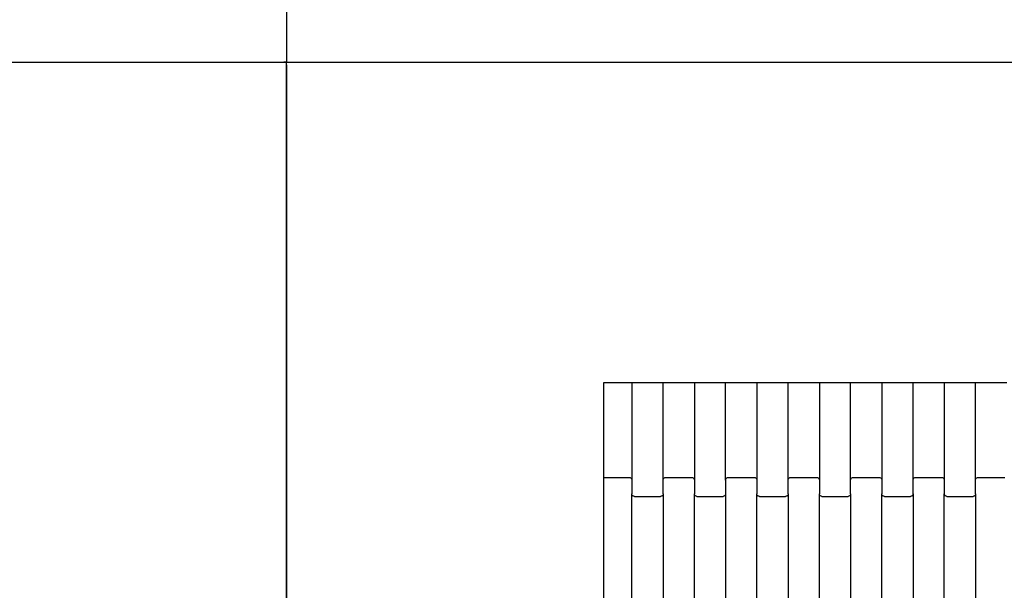
# Model space of a CAD drawing. Units: millimetres. Extents: x 439 to 8969, y -385 to 8855.
# Drawn here: x 3025 to 3812, y 2910 to 3366 of the extents above; entities that cross this region are included whole.
import ezdxf

# ---------------------------------------------------------------- set-up
doc = ezdxf.new("R2010")
doc.units = ezdxf.units.MM
doc.layers.add('Dimensions', color=7, linetype='Continuous')
doc.styles.get("Standard").update_dxf_attribs({"font": 'arial.ttf'})
doc.dimstyles.new('Leikkiset keinu', dxfattribs={"dimtxt": 150, "dimasz": 2.5, "dimexe": 0.06, "dimexo": 0.625, "dimtad": 0, "dimtih": 1, "dimtoh": 1, "dimdec": 0, "dimtxsty": 'Standard', "dimcen": 2.5, "dimadec": 0, "dimazin": 0, "dimtfac": 1, "dimtmove": 0, "dimatfit": 3, "dimfxl": 1, "dimarcsym": 0})

# ---------------------------------------------------------------- blocks, each defined once
blk = doc.blocks.new('*D5')
at = {"layer": 'Defpoints', "color": 0}
for p in [(1684.99, 3650.03), (6344.33, 2937.03), (1684.99, 1426.09)]:
    blk.add_point(p, dxfattribs=at)
at = {"layer": 'Dimensions', "color": 0, "lineweight": -2}
for p, q in [((1684.99, 3649.4), (1684.99, 1426.03)), ((6344.33, 2936.41), (6344.33, 1426.03)), ((1687.49, 1426.09), (3787.16, 1426.09)), ((6341.83, 1426.09), (4242.16, 1426.09))]:
    blk.add_line(p, q, dxfattribs=at)
at = {"layer": 'Dimensions', "color": 0}
for points in [[(1687.49, 1426.51), (1687.49, 1425.67), (1684.99, 1426.09)], [(6341.83, 1425.67), (6341.83, 1426.51), (6344.33, 1426.09)]]:
    blk.add_solid(points, dxfattribs=at)
at = {"layer": 'Dimensions', "color": 0, "insert": (4014.66, 1426.09), "char_height": 150, "attachment_point": 5}
blk.add_mtext('4659', dxfattribs=at)

msp = doc.modelspace()

# ---------------------------------------------------------------- linework, layer by layer
for p, q in [((3237.99, 4885.03), (3237.99, 3332.03)), ((1684.99, 3332.03), (3235.99, 3332.03)), ((1686.49, 3332.03), (3237.99, 3332.03)), ((3237.99, 3332.03), (3235.99, 3332.03)), ((3237.99, 1778.7), (3237.99, 3332.03)), ((3238, 3332.03), (4791, 3332.03)), ((3238, 3330.04), (3238, 3332.03)), ((3238, 3330.04), (3238, 1779.03)), ((3492, 3076.04), (3514.42, 3076.04)), ((3492, 3000.04), (3492, 3076.04)), ((3514.42, 3076.04), (3539.42, 3076.04)), ((3514.42, 3076.04), (3514.42, 2998.03)), ((3539.42, 2998.03), (3539.42, 3076.04)), ((3539.42, 3076.04), (3564.42, 3076.04)), ((3564.42, 3076.04), (3564.42, 2998.03)), ((3564.42, 3076.04), (3589.42, 3076.04)), ((3589.42, 2998.03), (3589.42, 3076.04)), ((3589.42, 3076.04), (3614.42, 3076.04)), ((3614.42, 3076.04), (3614.42, 2998.03)), ((3614.42, 3076.04), (3639.42, 3076.04)), ((3639.42, 2998.03), (3639.42, 3076.04)), ((3639.42, 3076.04), (3664.42, 3076.04)), ((3664.42, 3076.04), (3664.42, 2998.03)), ((3664.42, 3076.04), (3689.42, 3076.04)), ((3689.42, 2998.03), (3689.42, 3076.04)), ((3689.42, 3076.04), (3714.42, 3076.04)), ((3714.42, 3076.04), (3714.42, 2998.03)), ((3714.42, 3076.04), (3739.42, 3076.04)), ((3739.42, 2998.03), (3739.42, 3076.04)), ((3739.42, 3076.04), (3764.42, 3076.04)), ((3764.42, 3076.04), (3764.42, 2998.03)), ((3764.42, 3076.04), (3789.42, 3076.04)), ((3789.42, 2998.03), (3789.42, 3076.04)), ((3789.42, 3076.04), (3814.42, 3076.04)), ((3492, 3000.04), (3512.42, 3000.04)), ((3492, 2994.04), (3492, 3000.04)), ((3492, 2894.04), (3492, 2994.04)), ((3512.42, 3000.04), (3512.93, 2999.98)), ((3512.93, 2999.98), (3513.42, 2999.77)), ((3513.42, 2999.77), (3513.83, 2999.45)), ((3513.83, 2999.45), (3514.15, 2999.04)), ((3514.15, 2999.04), (3514.35, 2998.55)), ((3514.35, 2998.55), (3514.42, 2998.03)), ((3514.42, 2998.03), (3514.42, 2987.06)), ((3539.42, 2998.03), (3539.48, 2998.55)), ((3539.42, 2987.06), (3539.42, 2998.03)), ((3539.48, 2998.55), (3539.68, 2999.04)), ((3539.68, 2999.04), (3540, 2999.45)), ((3540, 2999.45), (3540.42, 2999.77)), ((3540.42, 2999.77), (3540.9, 2999.98)), ((3540.9, 2999.98), (3541.42, 3000.04)), ((3541.42, 3000.04), (3562.42, 3000.04)), ((3562.42, 3000.04), (3562.93, 2999.98)), ((3562.93, 2999.98), (3563.42, 2999.77)), ((3563.42, 2999.77), (3563.83, 2999.45)), ((3563.83, 2999.45), (3564.15, 2999.04)), ((3564.15, 2999.04), (3564.35, 2998.55)), ((3564.35, 2998.55), (3564.42, 2998.03)), ((3564.42, 2998.03), (3564.42, 2987.06)), ((3589.42, 2998.03), (3589.48, 2998.55)), ((3589.42, 2998.03), (3589.42, 2987.06)), ((3589.48, 2998.55), (3589.68, 2999.04)), ((3589.68, 2999.04), (3590, 2999.45)), ((3590, 2999.45), (3590.42, 2999.77)), ((3590.42, 2999.77), (3590.9, 2999.98)), ((3590.9, 2999.98), (3591.42, 3000.04)), ((3591.42, 3000.04), (3612.42, 3000.04)), ((3612.42, 3000.04), (3612.93, 2999.98)), ((3612.93, 2999.98), (3613.42, 2999.77)), ((3613.42, 2999.77), (3613.83, 2999.45)), ((3613.83, 2999.45), (3614.15, 2999.04)), ((3614.15, 2999.04), (3614.35, 2998.55)), ((3614.35, 2998.55), (3614.42, 2998.03)), ((3614.42, 2998.03), (3614.42, 2987.06)), ((3639.42, 2998.03), (3639.48, 2998.55)), ((3639.42, 2987.06), (3639.42, 2998.03)), ((3639.48, 2998.55), (3639.68, 2999.04)), ((3639.68, 2999.04), (3640, 2999.45)), ((3640, 2999.45), (3640.42, 2999.77)), ((3640.42, 2999.77), (3640.9, 2999.98)), ((3640.9, 2999.98), (3641.42, 3000.04)), ((3641.42, 3000.04), (3662.42, 3000.04)), ((3662.42, 3000.04), (3662.93, 2999.98)), ((3662.93, 2999.98), (3663.42, 2999.77)), ((3663.42, 2999.77), (3663.83, 2999.45)), ((3663.83, 2999.45), (3664.15, 2999.04)), ((3664.15, 2999.04), (3664.35, 2998.55)), ((3664.35, 2998.55), (3664.42, 2998.03)), ((3664.42, 2998.03), (3664.42, 2987.06)), ((3689.42, 2998.03), (3689.48, 2998.55)), ((3689.42, 2987.06), (3689.42, 2998.03)), ((3689.48, 2998.55), (3689.68, 2999.04)), ((3689.68, 2999.04), (3690, 2999.45)), ((3690, 2999.45), (3690.42, 2999.77)), ((3690.42, 2999.77), (3690.9, 2999.98)), ((3690.9, 2999.98), (3691.42, 3000.04)), ((3691.42, 3000.04), (3712.42, 3000.04)), ((3712.42, 3000.04), (3712.93, 2999.98)), ((3712.93, 2999.98), (3713.42, 2999.77)), ((3713.42, 2999.77), (3713.83, 2999.45)), ((3713.83, 2999.45), (3714.15, 2999.04)), ((3714.15, 2999.04), (3714.35, 2998.55)), ((3714.35, 2998.55), (3714.42, 2998.03)), ((3714.42, 2998.03), (3714.42, 2987.06)), ((3739.42, 2998.03), (3739.48, 2998.55)), ((3739.42, 2987.06), (3739.42, 2998.03)), ((3739.48, 2998.55), (3739.68, 2999.04)), ((3739.68, 2999.04), (3740, 2999.45)), ((3740, 2999.45), (3740.42, 2999.77)), ((3740.42, 2999.77), (3740.9, 2999.98)), ((3740.9, 2999.98), (3741.42, 3000.04)), ((3741.42, 3000.04), (3762.42, 3000.04)), ((3762.42, 3000.04), (3762.93, 2999.98)), ((3762.93, 2999.98), (3763.42, 2999.77)), ((3763.42, 2999.77), (3763.83, 2999.45)), ((3763.83, 2999.45), (3764.15, 2999.04)), ((3764.15, 2999.04), (3764.35, 2998.55)), ((3764.35, 2998.55), (3764.42, 2998.03)), ((3764.42, 2998.03), (3764.42, 2987.06)), ((3789.42, 2998.03), (3789.48, 2998.55)), ((3789.42, 2987.06), (3789.42, 2998.03)), ((3789.48, 2998.55), (3789.68, 2999.04)), ((3789.68, 2999.04), (3790, 2999.45)), ((3790, 2999.45), (3790.42, 2999.77)), ((3790.42, 2999.77), (3790.9, 2999.98)), ((3790.9, 2999.98), (3791.42, 3000.04)), ((3791.42, 3000.04), (3812.42, 3000.04)), ((3812.42, 3000.04), (3812.93, 2999.98)), ((3514.48, 2986.54), (3514.42, 2987.06)), ((3514.42, 2901.03), (3514.42, 2987.06)), ((3514.68, 2986.05), (3514.48, 2986.54)), ((3515, 2985.63), (3514.68, 2986.05)), ((3539.15, 2986.05), (3538.83, 2985.63)), ((3539.35, 2986.54), (3539.15, 2986.05)), ((3539.42, 2987.06), (3539.35, 2986.54)), ((3539.42, 2987.06), (3539.42, 2901.03)), ((3564.48, 2986.54), (3564.42, 2987.06)), ((3564.42, 2901.03), (3564.42, 2987.06)), ((3564.68, 2986.05), (3564.48, 2986.54)), ((3565, 2985.63), (3564.68, 2986.05)), ((3589.15, 2986.05), (3588.83, 2985.63)), ((3589.35, 2986.54), (3589.15, 2986.05)), ((3589.42, 2987.06), (3589.35, 2986.54)), ((3589.42, 2987.06), (3589.42, 2901.03)), ((3614.48, 2986.54), (3614.42, 2987.06)), ((3614.42, 2901.03), (3614.42, 2987.06)), ((3614.68, 2986.05), (3614.48, 2986.54)), ((3615, 2985.63), (3614.68, 2986.05)), ((3639.15, 2986.05), (3638.83, 2985.63)), ((3639.35, 2986.54), (3639.15, 2986.05)), ((3639.42, 2987.06), (3639.35, 2986.54)), ((3639.42, 2987.06), (3639.42, 2901.03)), ((3664.48, 2986.54), (3664.42, 2987.06)), ((3664.42, 2901.03), (3664.42, 2987.06)), ((3664.68, 2986.05), (3664.48, 2986.54)), ((3665, 2985.63), (3664.68, 2986.05)), ((3689.15, 2986.05), (3688.83, 2985.63)), ((3689.35, 2986.54), (3689.15, 2986.05)), ((3689.42, 2987.06), (3689.35, 2986.54)), ((3689.42, 2987.06), (3689.42, 2901.03)), ((3714.48, 2986.54), (3714.42, 2987.06)), ((3714.42, 2901.03), (3714.42, 2987.06)), ((3714.68, 2986.05), (3714.48, 2986.54)), ((3715, 2985.63), (3714.68, 2986.05)), ((3739.15, 2986.05), (3738.83, 2985.63)), ((3739.35, 2986.54), (3739.15, 2986.05)), ((3739.42, 2987.06), (3739.35, 2986.54)), ((3739.42, 2987.06), (3739.42, 2901.03)), ((3764.48, 2986.54), (3764.42, 2987.06)), ((3764.42, 2901.03), (3764.42, 2987.06)), ((3764.68, 2986.05), (3764.48, 2986.54)), ((3765, 2985.63), (3764.68, 2986.05)), ((3789.15, 2986.05), (3788.83, 2985.63)), ((3789.35, 2986.54), (3789.15, 2986.05)), ((3789.42, 2987.06), (3789.35, 2986.54)), ((3789.42, 2987.06), (3789.42, 2901.03)), ((3515.42, 2985.31), (3515, 2985.63)), ((3515.9, 2985.11), (3515.42, 2985.31)), ((3516.42, 2985.04), (3515.9, 2985.11)), ((3516.42, 2985.04), (3537.42, 2985.04)), ((3537.93, 2985.11), (3537.42, 2985.04)), ((3538.42, 2985.31), (3537.93, 2985.11)), ((3538.83, 2985.63), (3538.42, 2985.31)), ((3565.42, 2985.31), (3565, 2985.63)), ((3565.9, 2985.11), (3565.42, 2985.31)), ((3566.42, 2985.04), (3565.9, 2985.11)), ((3566.42, 2985.04), (3587.42, 2985.04)), ((3587.93, 2985.11), (3587.42, 2985.04)), ((3588.42, 2985.31), (3587.93, 2985.11)), ((3588.83, 2985.63), (3588.42, 2985.31)), ((3615.42, 2985.31), (3615, 2985.63)), ((3615.9, 2985.11), (3615.42, 2985.31)), ((3616.42, 2985.04), (3615.9, 2985.11)), ((3616.42, 2985.04), (3637.42, 2985.04)), ((3637.93, 2985.11), (3637.42, 2985.04)), ((3638.42, 2985.31), (3637.93, 2985.11)), ((3638.83, 2985.63), (3638.42, 2985.31)), ((3665.42, 2985.31), (3665, 2985.63)), ((3665.9, 2985.11), (3665.42, 2985.31)), ((3666.42, 2985.04), (3665.9, 2985.11)), ((3666.42, 2985.04), (3687.42, 2985.04)), ((3687.93, 2985.11), (3687.42, 2985.04)), ((3688.42, 2985.31), (3687.93, 2985.11)), ((3688.83, 2985.63), (3688.42, 2985.31)), ((3715.42, 2985.31), (3715, 2985.63)), ((3715.9, 2985.11), (3715.42, 2985.31)), ((3716.42, 2985.04), (3715.9, 2985.11)), ((3716.42, 2985.04), (3737.42, 2985.04)), ((3737.93, 2985.11), (3737.42, 2985.04)), ((3738.42, 2985.31), (3737.93, 2985.11)), ((3738.83, 2985.63), (3738.42, 2985.31)), ((3765.42, 2985.31), (3765, 2985.63)), ((3765.9, 2985.11), (3765.42, 2985.31)), ((3766.42, 2985.04), (3765.9, 2985.11)), ((3766.42, 2985.04), (3787.42, 2985.04)), ((3787.93, 2985.11), (3787.42, 2985.04)), ((3788.42, 2985.31), (3787.93, 2985.11)), ((3788.83, 2985.63), (3788.42, 2985.31))]:
    msp.add_line(p, q)

# ---------------------------------------------------------------- dimensions: what is measured, and where the dimension line sits
at = {"layer": 'Dimensions'}
dim = msp.add_linear_dim(base=(1684.99, 1426.09), p1=(6344.33, 2937.03), p2=(1684.99, 3650.03), dimstyle='Leikkiset keinu', dxfattribs=at)
dim.commit()
dim.dimension.update_dxf_attribs({"geometry": '*D5', "text_midpoint": (4014.66, 1426.09)})

doc.saveas('drawing.dxf')
